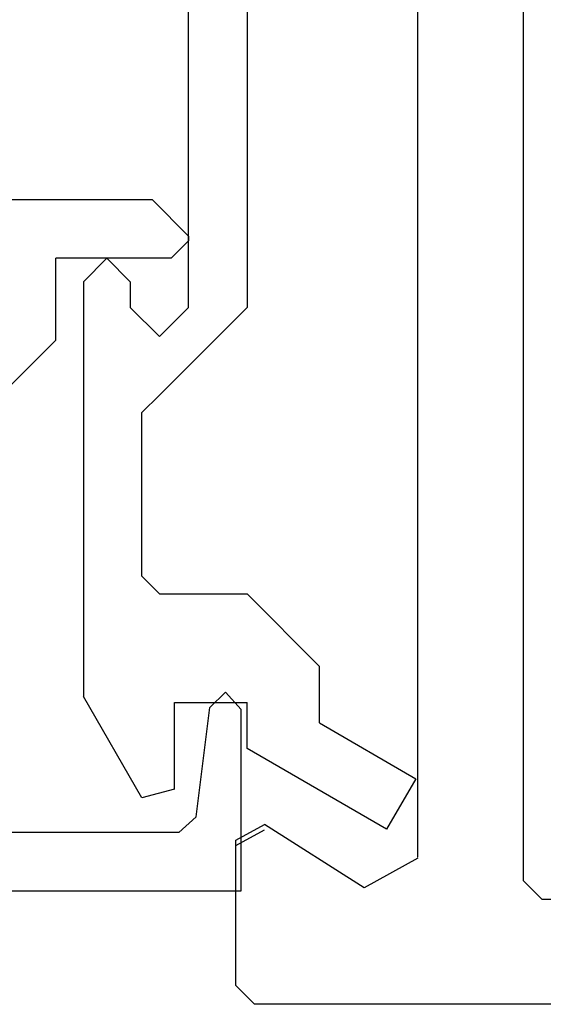
# Model space of a CAD drawing. Extents: x 0 to 60, y -1.2 to 81.5.
# Drawn here: x 42.5 to 43, y 23.6 to 24.4 of the extents above; entities that cross this region are included whole.
import ezdxf

# ---------------------------------------------------------------- set-up
doc = ezdxf.new("R2010")
doc.units = 0
doc.header["$MEASUREMENT"] = 0
doc.layers.get('0').update_dxf_attribs({"linetype": 'CONTINUOUS'})
doc.layers.add('Object', color=7, linetype='CONTINUOUS', lineweight=30)
doc.layers.add('OBJECT DETAIL', color=254, linetype='CONTINUOUS', lineweight=25)

# ---------------------------------------------------------------- blocks, each defined once
blk = doc.blocks.new('GLSTOP')
for p, q in [((-0.66738, 0.77842), (-0.16733, 0.77842)), ((-0.16733, 0.77842), (-0.16733, 0.62332)), ((-0.17202, 0.73959), (-0.14733, 0.72614)), ((-0.22061, 0.72839), (-0.58637, 0.72839)), ((-0.20572, 0.7152), (-0.22062, 0.72839)), ((-0.04279, 0.72575), (-0.16233, 0.6567)), ((-0.01779, 0.68242), (-0.04279, 0.72575)), ((-0.20572, 0.71521), (-0.19421, 0.62149)), ((-0.25233, 0.69889), (-0.30234, 0.61222)), ((-0.22433, 0.69138), (-0.25233, 0.69889)), ((-0.22433, 0.69138), (-0.22433, 0.61732)), ((-0.10032, 0.63475), (-0.01778, 0.68242)), ((-0.16233, 0.6567), (-0.16233, 0.61732)), ((-0.10032, 0.63475), (-0.10032, 0.5863)), ((-0.22433, 0.61732), (-0.16233, 0.61732)), ((-0.19422, 0.62149), (-0.18083, 0.60839)), ((-0.18083, 0.60839), (-0.16733, 0.62332)), ((-0.30234, 0.2571), (-0.30234, 0.61222)), ((-0.16233, 0.52426), (-0.10032, 0.5863)), ((-0.23735, 0.52426), (-0.25234, 0.50925)), ((-0.23734, 0.52426), (-0.16233, 0.52426)), ((-0.25234, 0.50925), (-0.25234, 0.36917)), ((-0.3261, 0.30713), (-0.39111, 0.37217)), ((-0.25234, 0.36917), (-0.23735, 0.35416)), ((-0.16233, 0.27912), (-0.23734, 0.35416)), ((-0.3261, 0.30713), (-0.3261, 0.23709)), ((-0.23735, 0.30413), (-0.26234, 0.27912)), ((-0.21233, 0.27912), (-0.23735, 0.30413)), ((-0.23734, 0.30413), (-0.23734, 0.30413)), ((-0.26234, 0.2571), (-0.26234, 0.27912)), ((-0.21233, 0.27912), (-0.21233, -0.18216)), ((-0.16233, -0.18216), (-0.16233, 0.27912)), ((-0.30234, 0.2571), (-0.28235, 0.23709)), ((-0.28235, 0.23709), (-0.26234, 0.2571)), ((-0.22733, 0.23709), (-0.3261, 0.23709)), ((-0.28234, 0.23709), (-0.28234, 0.23709)), ((-0.21233, 0.22208), (-0.22735, 0.23709)), ((-0.21233, 0.21808), (-0.21233, 0.22208)), ((-0.24335, 0.18706), (-0.21233, 0.21808)), ((-0.24334, 0.18706), (-0.40035, 0.18706))]:
    blk.add_line(p, q)
blk = doc.blocks.new('NSTL')
for p, q in [((1.86933, 0.76871), (1.86933, -0.7702)), ((1.95934, -0.7502), (1.95934, -0.01676)), ((2.00549, -0.7765), (2.09067, -0.72224)), ((2.11535, -0.86025), (2.11535, -0.73569)), ((1.85333, -0.78621), (0.64895, -0.78621)), ((0.32202, -0.87622), (2.09935, -0.87626))]:
    blk.add_line(p, q)
at = {"flags": 128}
for points in [[(2.11535, -0.73569), (2.09067, -0.72224)], [(1.95934, -0.7512), (2.00549, -0.7765)], [(1.85331, -0.78621), (1.86933, -0.7702)], [(2.09934, -0.87626), (2.11535, -0.86025)]]:
    blk.add_lwpolyline(points, dxfattribs=at)
blk = doc.blocks.new('NSTLSUM')
blk.add_blockref('NSTL', (0, 0))
at = {"layer": 'OBJECT DETAIL', "rotation": 180}
blk.add_blockref('GLSTOP', (1.94334, -0.00075), dxfattribs=at)

msp = doc.modelspace()

# ---------------------------------------------------------------- block references
at = {"layer": 'Object', "xscale": -1}
msp.add_blockref('NSTLSUM', (44.806328, 24.447151), dxfattribs=at)

doc.saveas('drawing.dxf')
